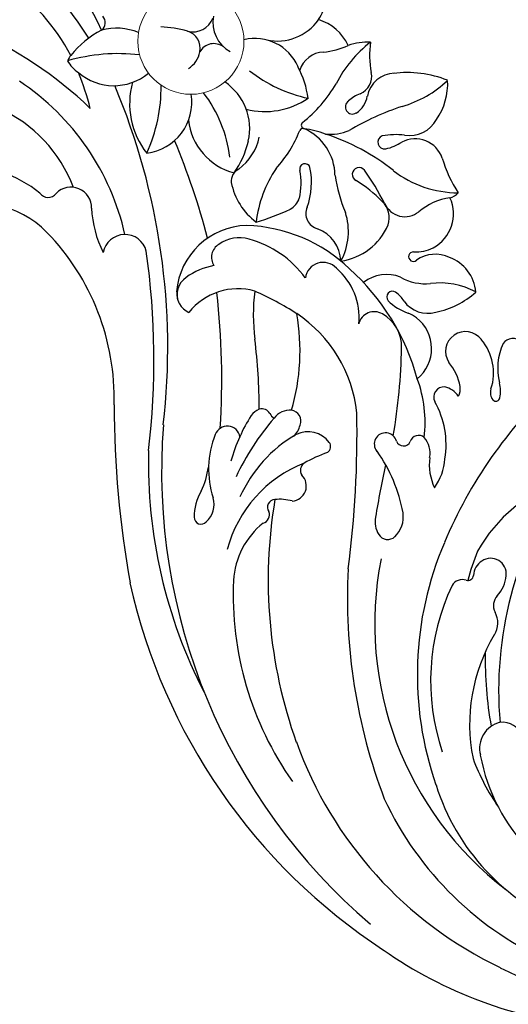
# Model space of a CAD drawing. Units: millimetres. Extents: x 1074 to 3174, y 2672 to 4157.
# Drawn here: x 1633 to 1691, y 3269 to 3386 of the extents above; entities that cross this region are included whole.
import ezdxf

# ---------------------------------------------------------------- set-up
doc = ezdxf.new("R2010")
doc.units = ezdxf.units.MM
doc.linetypes.add('HIDDEN', pattern=[9.525, 6.35, -3.175])
doc.layers.add('H&K Decorate detail2', color=252, linetype='Continuous', lineweight=0)
doc.layers.add('H-06.木作(細線)', color=8, linetype='Continuous')
doc.layers.add('H-08.木作(細線)', color=8, linetype='Continuous')
doc.styles.add('新細明體', font='txt')
doc.dimstyles.new('5', dxfattribs={"dimtxt": 12.5, "dimasz": 3.75, "dimexe": 2.5, "dimexo": 2.5, "dimgap": 1.5, "dimtad": 2, "dimdec": 0, "dimtxsty": '新細明體', "dimblk": 'ARCHTICK', "dimcen": 5, "dimclrd": 8, "dimclre": 8, "dimclrt": 4, "dimadec": 0, "dimazin": 0, "dimtfac": 1, "dimtdec": 0, "dimtix": 1, "dimtmove": 2, "dimatfit": 3, "dimldrblk": 'OPEN90', "dimfxl": 1.25, "dimlwd": 9, "dimlwe": 9, "dimarcsym": 0})

# ---------------------------------------------------------------- blocks, each defined once
blk = doc.blocks.new('SE-21048L')
at = {"layer": 'H&K Decorate detail2'}
blk.add_circle((89.27, -26.89), 6.28, dxfattribs=at)
at = {"layer": 'H-08.木作(細線)'}
for centre, radius, start, end in [((18.05, 17.15), 51.53, 74.6474, 103.8115), ((15.12, -1.29), 70.12, 32.0825, 76.3349), ((13.32, 31.57), 32.93, 81.9247, 143.0893), ((13.01, 17), 47.42, 39.3934, 84.0252), ((8.88, -1.53), 70.68, 15.1853, 69.0386), ((9.61, 22.38), 39.27, 44.5576, 86.094), ((11.23, 30.42), 26.46, 36.9105, 88.1751), ((8.25, 17.48), 39.67, 8.4519, 72.1052), ((9.95, 30.49), 21.55, 29.9191, 99.0882), ((26.34, 20.25), 38.45, 17.1206, 54.772), ((-13.25, 6.59), 66.81, 16.6469, 40.4452), ((5.56, 11), 56.99, 9.9953, 39.3022), ((8.65, 24.43), 27.06, 40.279, 54.093), ((1.43, 21.44), 39.72, 356.4411, 38.7868), ((21.47, 1.96), 59.21, 18.191, 46.9188), ((12.29, 26.08), 26.36, 354.285, 38.195), ((25.98, 39.46), 3.18, 303.5131, 33.7623), ((11.56, 31.3), 20.68, 348.7913, 30.9386), ((26.64, 39.18), 2.61, 220.9348, 294.7934), ((-8.74, 16.04), 43.08, 18.279, 30.0352), ((-12.8, 18.34), 44.54, 345.6236, 24.5048), ((-34.31, -25.83), 125.15, 19.8782, 29.5793), ((54.01, 28.94), 9.45, 328.3718, 16.145), ((49.88, 27.11), 15.19, 311.1371, 4.6949), ((34.37, 26.68), 2.6, 166.6612, 229.1964), ((170.74, 51.54), 122.73, 192.1385, 200.7934), ((70.92, 24.79), 2.8, 151.8571, 215.6319), ((69.21, 25.81), 0.815, 18.9282, 158.293), ((64.3, 24.02), 6.04, 349.1964, 19.8677), ((31.45, 23.46), 1.75, 337.4382, 45.8385), ((37.14, 23.7), 1.4, 270.7965, 350.0315), ((62.67, 23.15), 1.04, 126.2068, 220.0947), ((36.73, 21.21), 3.99, 156.6589, 194.7548), ((37.15, 21.65), 0.643, 88.9702, 196.1748), ((11.2, 20.07), 25.87, 356.7579, 4.8752), ((61.37, 21.74), 0.903, 290.5328, 55.7284), ((60.04, 16.49), 10.88, 357.5341, 37.7634), ((80.37, 21.87), 10.18, 174.2776, 191.0381), ((34.55, 20.84), 2.08, 321.2191, 17.6711), ((49.55, 23.25), 16.18, 319.6925, 355.5625), ((34.67, 20.61), 1.84, 193.2463, 324.4103), ((49.76, 18.82), 3.27, 152.9874, 207.9907), ((47.93, 19.7), 1.24, 50.2054, 153.1172), ((47.07, 18.48), 2.73, 8.3411, 52.8589), ((60.41, 18.73), 1.79, 113.1268, 245.4229), ((59.22, 26.26), 5.91, 274.7409, 294.6055), ((37.4, 22.69), 29.65, 338.5686, 354.6111), ((167.26, 40.94), 91.86, 192.8974, 207.6664), ((-12.64, 21.85), 53.79, 332.3877, 356.9255), ((-72.59, -3.07), 124.31, 7.2573, 10.1662), ((18.92, 21.64), 18.36, 308.5118, 350.4988), ((52.3, 16.95), 15.87, 354.0234, 5.1691), ((62.94, 26.66), 18.61, 210.2635, 234.8052), ((58.97, 16.27), 1.09, 326.1798, 49.7132), ((154.98, 35.06), 79.95, 193.0678, 222.4614), ((110.24, 25.47), 28.25, 198.0495, 243.6929), ((47.73, 26.02), 15.95, 308.7105, 319.5562), ((52.34, 16.24), 15.78, 346.179, 356.5788), ((69.41, 16), 1.5, 207.9857, 0.782), ((158.42, 40.35), 91.36, 196.0449, 206.1374), ((50.36, 11.41), 6.26, 163.0279, 196.6734), ((39.63, 8.6), 6.63, 12.8456, 44.4141), ((58.37, 13.05), 0.84, 141.8368, 235.7142), ((64.16, 11.93), 2.34, 150.1042, 188.3053), ((59.63, 15), 3.16, 236.7167, 315.5859), ((62.86, 12.44), 2.22, 283.4624, 344.6435), ((64.77, 10.59), 1.28, 45.4644, 79.3677), ((65.44, 13.14), 2.32, 312.957, 343.3177), ((51.56, 10.31), 1.33, 214.8139, 60.1268), ((63.14, 11.55), 1.3, 178.5264, 280.6186), ((66.38, 12.29), 1.06, 227.6888, 306.7173), ((134.85, 36), 72.14, 199.9069, 206.5116), ((54.44, 11.38), 10.24, 189.9402, 229.2151), ((48.87, 10.49), 2.8, 188.5675, 240.8814), ((49.78, 8.98), 0.884, 39.4617, 176.0657), ((88.7, 11.81), 25.37, 183.4532, 209.5683), ((47.87, 9), 1.03, 249.1228, 2.459), ((115.79, 20.1), 65.69, 189.6522, 198.805), ((62.17, 11.4), 15.05, 192.9196, 219.8197), ((70.57, 14.95), 16.15, 205.6373, 255.913), ((46.91, 2.75), 1.21, 284.647, 46.0008), ((51.76, -5.88), 20.9, 11.9258, 27.572), ((71.69, 5.85), 7.43, 274.0195, 341.0231), ((78.52, 0.98), 2.46, 14.7424, 85.4827), ((78.47, 1.1), 2.42, 323.075, 43.2847), ((41.12, 0.71), 0.465, 59.8194, 193.2687), ((47.1, 1.75), 1.78, 169.9581, 207.5555), ((46.92, 4.29), 2.72, 234.7501, 276.3287), ((54.58, -0.62), 4.63, 148.9621, 251.5434), ((72.95, 17.34), 27.23, 214.8932, 247.5048), ((72.7, -0.61), 8.5, 290.7856, 15.16), ((102.95, 11.02), 12.06, 244.3052, 310.011), ((44.23, 0.99), 3.58, 186.146, 214.608), ((40.64, -0.03), 1.35, 0.5504, 58.097), ((50.99, 4.13), 6.34, 210.3345, 239.1053), ((88.07, -0.25), 2.61, 214.002, 8.9849), ((81.68, -9.25), 13, 22.2753, 46.3633), ((35.57, -4.92), 6.9, 354.481, 34.1888), ((48.05, 0.11), 6.06, 181.274, 240.1314), ((57.81, 0.26), 4.41, 197.6571, 260.5605), ((75.4, 38.25), 39.93, 257.3284, 265.4316), ((73.6, 4.37), 8.29, 300.3544, 325.256), ((46.33, -3.19), 2.35, 236.2549, 53.2298), ((57.44, -2.22), 1.9, 259.1523, 5.3444), ((66.72, -0.23), 7.61, 193.8162, 249.2975), ((76.7, -4.21), 1.79, 320.7741, 52.616), ((114.03, 13.18), 29.7, 212.3414, 255.8553), ((96.03, -3.53), 2.46, 198.8737, 335.1199), ((99.37, -4.88), 1.15, 52.6971, 164.0525), ((105.19, 11.27), 16.07, 251.426, 288.0381), ((41.12, -5.24), 1.36, 243.1079, 345.4015), ((53.21, -9.25), 3.5, 55.8137, 125.0937), ((54.27, -1.44), 3.75, 252.0991, 269.4458), ((54.27, -11.68), 6.49, 65.3746, 90.3604), ((56.62, -6.37), 0.686, 257.2508, 58.6718), ((65.03, -5.48), 2.12, 241.8403, 11.8937), ((74.02, 5.09), 12.26, 235.6675, 274.1702), ((74.66, -3.01), 4.14, 273.4592, 325.7264), ((156.97, 47.64), 93.93, 214.5282, 221.9758), ((56.37, -14.98), 10.03, 121.0446, 151.7615), ((57.41, -3.68), 3.49, 230.2211, 254.3872), ((56.79, -4.67), 4.23, 266.1863, 329.1204), ((109.34, 4.92), 16.76, 220.3145, 265.3439), ((70.09, 8.92), 18.36, 245.6803, 287.842), ((55.51, -14.99), 6.18, 80.6148, 114.6929), ((67.13, -14.68), 7.16, 117.6313, 176.3975), ((71.05, -9.46), 7.33, 171.2191, 217.7362), ((67.84, -6.64), 4.38, 202.8133, 268.0359), ((92.08, -32.96), 29.29, 126.1538, 134.619), ((61.03, -12.5), 14.14, 345.3322, 13.0232), ((72.55, -16.67), 7.69, 30.7124, 72.932), ((48.9, -1.51), 8.84, 261.1527, 297.1205), ((51.9, -8.26), 4.79, 204.3991, 269.5069), ((52.25, -9.19), 3.88, 264.1782, 324.5546), ((55.9, -11.7), 0.563, 287.6107, 151.8844), ((67.86, -12.88), 1.87, 356.4015, 95.011), ((57.44, -16.75), 4.71, 106.9348, 136.1886), ((73.24, -13.63), 2.3, 138.5886, 181.2926), ((77.65, -13.41), 1.65, 316.826, 23.8847), ((92.5, -18.1), 6.11, 116.998, 208.2155), ((108.89, -14.19), 19.22, 175.4214, 200.1262), ((84.78, -20.62), 9.38, 3.7995, 58.1185), ((57.46, -16.54), 4.58, 138.1831, 223.9608), ((51.08, -26.72), 19.08, 28.3471, 42.041), ((78.31, -13.07), 8.59, 179.4997, 211.4133), ((78.84, -12.75), 7.96, 186.7605, 210.7272), ((90.21, -16.86), 11.38, 165.119, 185.8154), ((79.89, -21.13), 7.22, 25.5627, 95.3229), ((62.66, -14.17), 2.69, 181.3805, 246.373), ((84.11, -18.06), 6.33, 146.1929, 187.7364), ((59.32, -18.28), 2.61, 42.5444, 148.5696), ((87.91, -21.63), 14.32, 157.1805, 178.5046), ((94.52, -8.35), 15.9, 206.7108, 236.7701), ((117.35, 28.05), 47.64, 245.8025, 266.1988), ((126.57, 4.07), 34.72, 214.1229, 221.5075), ((50.98, -13.47), 7.01, 296.9733, 330.6149), ((83.31, 6.87), 32.15, 226.6628, 234.8514), ((68.24, -3.3), 14.89, 243.4668, 258.6973), ((71.48, -17.17), 0.628, 216.7365, 34.4414), ((65.22, -18.72), 0.815, 238.8494, 83.1019), ((73.6, -15.55), 6.1, 200.2639, 266.1373), ((85.54, -17.22), 6.69, 186.8557, 255.5271), ((98.25, -24.89), 6.39, 68.7313, 149.5614), ((55.3, -21.38), 2.01, 124.5592, 157.3635), ((89.67, -2.38), 21.49, 282.8743, 305.8424), ((99.61, -22.85), 4.03, 49.0189, 76.1938), ((99.93, -19.7), 2.32, 338.4709, 357.2892), ((57.65, -32.72), 12.83, 72.2919, 109.1397), ((43.87, -33.11), 15.75, 36.0976, 52.5618), ((69.86, 3.74), 25.63, 251.0836, 271.6109), ((91.73, -17.07), 10.93, 316.5516, 341.4293), ((119.55, -1.15), 26.1, 228.0012, 253.4763), ((72.05, -27.59), 5.9, 104.3369, 132.2204), ((70.97, -11.76), 10.12, 267.8289, 282.6722), ((73.09, -21.12), 0.523, 281.002, 344.8095), ((73.24, -22.05), 0.417, 331.1017, 96.5849), ((81.27, -30.55), 9.08, 95.4793, 143.7721), ((66.16, -27.34), 5.52, 121.6551, 143.0879), ((43.59, -2.94), 31.8, 307.9353, 320.3699), ((63.67, -23.32), 0.796, 309.0965, 120.6618), ((87.85, -31.1), 16.77, 148.1556, 169.0594), ((129.09, 13.35), 46.23, 232.2321, 276.7765), ((59.25, -21.78), 3.35, 217.7537, 318.0009), ((59.61, -16.02), 9.14, 283.4199, 299.921), ((90.78, -25.59), 2.96, 141.6983, 189.2528), ((62.32, -28.43), 3.57, 99.4517, 171.6887), ((70.25, -27.24), 2.88, 141.7211, 190.4881), ((68.65, -25.99), 0.843, 323.9359, 141.4791), ((76.1, -42.41), 17.36, 71.6885, 97.1362), ((83.17, -20.6), 10.3, 206.3929, 228.2975), ((95.8, -18.96), 6.83, 267.1415, 304.5229), ((100.6, -25.19), 1.11, 147.0223, 243.0864), ((121.9, -2.63), 31.25, 224.6411, 284.5097), ((65.21, -24.24), 4.7, 311.5355, 331.4006), ((85.98, -25.74), 1.91, 252.7783, 350.315), ((89.91, -25.82), 2.06, 186.7591, 273.954), ((65.87, -29.87), 7.35, 164.5956, 202.9211), ((64.19, -28.33), 3.27, 289.5964, 9.8773), ((69.85, -29.41), 2.26, 132.5762, 211.1633), ((57.39, -26.24), 14.09, 326.9194, 353.1658), ((72.9, -28.09), 3.09, 292.1348, 1.8653), ((83.86, -31.2), 3.95, 8.8904, 80.9841), ((90.26, -30.38), 2.51, 94.6909, 179.5273), ((89.2, -14.42), 13.49, 273.6242, 287.2494), ((70.8, -38.68), 13.13, 125.7042, 153.0379), ((80.38, -24.55), 5.53, 222.6845, 303.3061), ((81.64, -35.95), 5.95, 97.4026, 164.5411), ((59.55, -19.63), 13.11, 268.0428, 296.6873), ((59.93, -35.56), 9.41, 9.9444, 31.9279), ((78.47, -39.99), 10.06, 115.9317, 133.3361), ((67.05, -27.03), 7.23, 287.3047, 308.6582), ((75.67, -28.56), 5.82, 225.1231, 272.3306), ((81.29, -35.82), 5.57, 164.9403, 189.6104)]:
    blk.add_arc(centre, radius, start, end, dxfattribs=at)
blk = doc.blocks.new('_ArchTick')
at = {"color": 0, "linetype": 'ByBlock', "const_width": 0.15}
blk.add_lwpolyline([(-0.5, -0.5), (0.5, 0.5)], dxfattribs=at)
blk = doc.blocks.new('*D56')
at = {"layer": 'DEFPOINTS', "color": 0, "transparency": 16777216}
for p in [(2293.34, 3692.12), (1508.41, 3179.04), (2293.34, 3179.04)]:
    blk.add_point(p, dxfattribs=at)
at = {"layer": 'H-06.木作(細線)', "color": 8, "linetype": 'HIDDEN', "lineweight": 9, "transparency": 16777216}
for p, q in [((2290.84, 3692.12), (1505.91, 3692.12)), ((2290.84, 3179.04), (1505.91, 3179.04))]:
    blk.add_line(p, q, dxfattribs=at)
at = {"layer": 'H-06.木作(細線)', "color": 8, "lineweight": 9, "transparency": 16777216}
blk.add_line((1508.41, 3692.12), (1508.41, 3179.04), dxfattribs=at)
at = {"layer": 'H-06.木作(細線)', "color": 8, "lineweight": 9, "transparency": 16777216, "xscale": 3.75, "yscale": 3.75, "zscale": 3.75}
for p, rotation in [((1508.41, 3692.12), 90), ((1508.41, 3179.04), 270)]:
    blk.add_blockref('_ArchTick', p, dxfattribs=dict(at, rotation=rotation))
at = {"layer": 'H-06.木作(細線)', "color": 4, "transparency": 16777216, "insert": (1499.83, 3435.58), "char_height": 12.5, "attachment_point": 5, "rotation": 90, "style": '新細明體'}
blk.add_mtext('513', dxfattribs=at)
blk = doc.blocks.new('_Open90')
at = {"color": 0, "linetype": 'ByBlock', "lineweight": -2}
for p, q in [((-0.5, 0.5), (0, 0)), ((0, 0), (-1, 0)), ((0, 0), (-0.5, -0.5))]:
    blk.add_line(p, q, dxfattribs=at)
blk = doc.blocks.new('*D57')
at = {"layer": 'DEFPOINTS', "color": 0, "transparency": 16777216}
for p in [(1561.98, 3692.12), (2293.34, 3692.12), (2293.34, 3132.25)]:
    blk.add_point(p, dxfattribs=at)
at = {"layer": 'H-06.木作(細線)', "color": 8, "linetype": 'HIDDEN', "lineweight": 9, "transparency": 16777216}
for p, q in [((1561.98, 3689.62), (1561.98, 3129.75)), ((2293.34, 3689.62), (2293.34, 3129.75))]:
    blk.add_line(p, q, dxfattribs=at)
at = {"layer": 'H-06.木作(細線)', "color": 8, "lineweight": 9, "transparency": 16777216}
blk.add_line((1561.98, 3132.25), (2293.34, 3132.25), dxfattribs=at)
at = {"layer": 'H-06.木作(細線)', "color": 8, "lineweight": 9, "transparency": 16777216, "xscale": 3.75, "yscale": 3.75, "zscale": 3.75, "rotation": 180}
blk.add_blockref('_ArchTick', (1561.98, 3132.25), dxfattribs=at)
at = {"layer": 'H-06.木作(細線)', "color": 8, "lineweight": 9, "transparency": 16777216, "xscale": 3.75, "yscale": 3.75, "zscale": 3.75}
blk.add_blockref('_ArchTick', (2293.34, 3132.25), dxfattribs=at)
at = {"layer": 'H-06.木作(細線)', "color": 4, "transparency": 16777216, "insert": (1927.66, 3123.79), "char_height": 12.5, "attachment_point": 5, "style": '新細明體'}
blk.add_mtext('731', dxfattribs=at)

msp = doc.modelspace()

# ---------------------------------------------------------------- block references
at = {"rotation": 160.3852478813924}
msp.add_blockref('SE-21048L', (1728.06, 3328.14), dxfattribs=at)

# ---------------------------------------------------------------- dimensions: what is measured, and where the dimension line sits
at = {"layer": 'H-06.木作(細線)'}
dim = msp.add_linear_dim(base=(1508.41, 3179.04), p1=(2293.34, 3692.12), p2=(2293.34, 3179.04), angle=90, dimstyle='5', dxfattribs=at)
dim.commit()
dim.dimension.update_dxf_attribs({"geometry": '*D56', "text_midpoint": (1499.83, 3435.58)})
dim = msp.add_linear_dim(base=(2293.34, 3132.25), p1=(1561.98, 3692.12), p2=(2293.34, 3692.12), dimstyle='5', dxfattribs=at)
dim.commit()
dim.dimension.update_dxf_attribs({"geometry": '*D57', "text_midpoint": (1927.66, 3123.79)})

doc.saveas('drawing.dxf')
